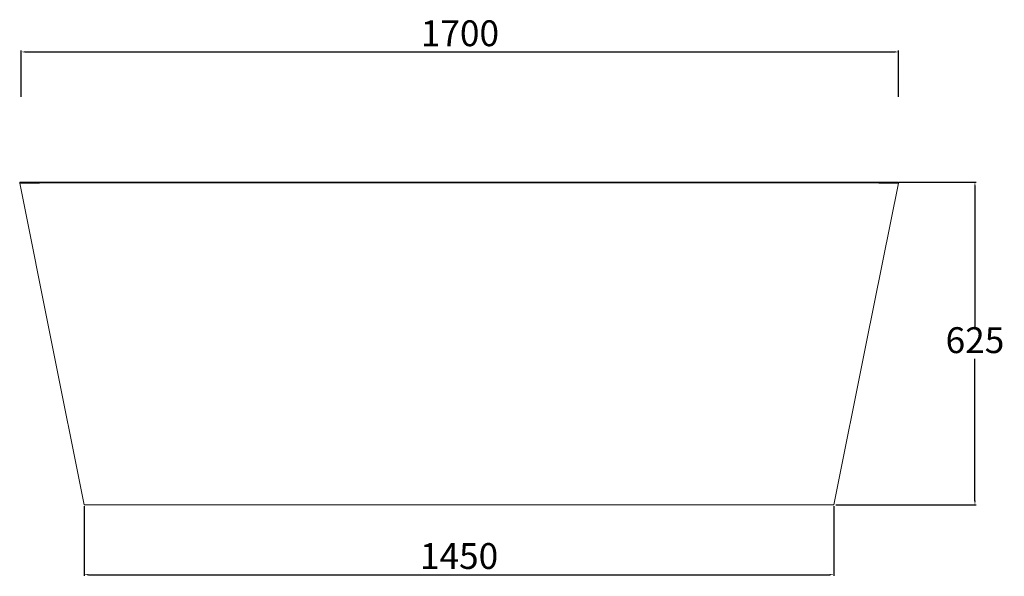
# Model space of a CAD drawing. Units: millimetres. Extents: x -3219 to 10437, y -2157 to 501.
# Drawn here: x -2665 to -1904, y 70 to 501 of the extents above; entities that cross this region are included whole.
import ezdxf

# ---------------------------------------------------------------- set-up
doc = ezdxf.new("R2010")
doc.units = ezdxf.units.MM
doc.header["$PDSIZE"] = -1
doc.styles.get("Standard").update_dxf_attribs({"font": 'ariblk.ttf'})
doc.dimstyles.new('副本 ISO-25', dxfattribs={"dimtxt": 20, "dimasz": 3.302, "dimexe": 1, "dimexo": 1, "dimgap": 1.524, "dimtad": 1, "dimtih": 1, "dimtoh": 1, "dimdec": 0, "dimzin": 0, "dimdsep": 46, "dimtxsty": 'Standard', "dimcen": 2.5, "dimazin": 0, "dimtfac": 1, "dimtdec": 0, "dimtmove": 0, "dimatfit": 3, "dimfxl": 1, "dimtzin": 0, "dimarcsym": 0})

# ---------------------------------------------------------------- blocks, each defined once
blk = doc.blocks.new('*D11')
at = {"color": 0, "lineweight": -2, "transparency": 16777216}
for p, q in [((-1985.19, 374.83), (-1925.39, 374.83)), ((-1926.39, 371.53), (-1926.39, 261.7)), ((-1926.39, 128.13), (-1926.39, 237.97)), ((-2034.06, 124.83), (-1925.39, 124.83))]:
    blk.add_line(p, q, dxfattribs=at)
at = {"color": 0, "transparency": 16777216}
for points in [[(-1926.94, 371.53), (-1925.84, 371.53), (-1926.39, 374.83)], [(-1926.94, 128.13), (-1925.84, 128.13), (-1926.39, 124.83)]]:
    blk.add_solid(points, dxfattribs=at)
at = {"layer": 'Defpoints', "color": 0, "transparency": 16777216}
for p in [(-1986.19, 374.83), (-1926.39, 374.83), (-2035.06, 124.83)]:
    blk.add_point(p, dxfattribs=at)
at = {"color": 0, "transparency": 16777216, "insert": (-1926.39, 249.83), "char_height": 20, "attachment_point": 5}
blk.add_mtext('625', dxfattribs=at)
blk = doc.blocks.new('*D25')
at = {"color": 0, "lineweight": -2, "transparency": 16777216}
for p, q in [((-2615.46, 123.83), (-2615.46, 69.82)), ((-2035.46, 123.83), (-2035.46, 69.82)), ((-2612.16, 70.82), (-2038.76, 70.82))]:
    blk.add_line(p, q, dxfattribs=at)
at = {"color": 0, "transparency": 16777216}
for points in [[(-2612.16, 71.37), (-2612.16, 70.27), (-2615.46, 70.82)], [(-2038.76, 71.37), (-2038.76, 70.27), (-2035.46, 70.82)]]:
    blk.add_solid(points, dxfattribs=at)
at = {"layer": 'Defpoints', "color": 0, "transparency": 16777216}
for p in [(-2615.46, 124.83), (-2035.46, 124.83), (-2035.46, 70.82)]:
    blk.add_point(p, dxfattribs=at)
at = {"color": 0, "transparency": 16777216, "insert": (-2325.46, 82.68), "char_height": 20, "attachment_point": 5}
blk.add_mtext('1450', dxfattribs=at)
blk = doc.blocks.new('*D26')
at = {"color": 0, "lineweight": -2, "transparency": 16777216}
for p, q in [((-2664.14, 440.75), (-2664.14, 476.59)), ((-2660.84, 475.59), (-1988.76, 475.59)), ((-1985.46, 440.75), (-1985.46, 476.59))]:
    blk.add_line(p, q, dxfattribs=at)
at = {"color": 0, "transparency": 16777216}
for points in [[(-2660.84, 476.14), (-2660.84, 475.04), (-2664.14, 475.59)], [(-1988.76, 476.14), (-1988.76, 475.04), (-1985.46, 475.59)]]:
    blk.add_solid(points, dxfattribs=at)
at = {"layer": 'Defpoints', "color": 0, "transparency": 16777216}
for p in [(-1985.46, 475.59), (-2664.14, 439.75), (-1985.46, 439.75)]:
    blk.add_point(p, dxfattribs=at)
at = {"color": 0, "transparency": 16777216, "insert": (-2324.8, 487.46), "char_height": 20, "attachment_point": 5}
blk.add_mtext('1700', dxfattribs=at)

msp = doc.modelspace()

# ---------------------------------------------------------------- linework, layer by layer
at = {"color": 7, "linetype": 'Continuous', "lineweight": 15}
for p, q in [((-2653.72, 374.83), (-2653.72, 374.83)), ((-2615.46, 124.83), (-2515.46, 124.83)), ((-2515.46, 124.83), (-2135.46, 124.83)), ((-2135.46, 124.83), (-2035.46, 124.83))]:
    msp.add_line(p, q, dxfattribs=at)
at = {"color": 7, "linetype": 'Continuous', "lineweight": 15, "flags": 128}
for points in [[(-2665.32, 374.11), (-2640.46, 249.83), (-2615.46, 124.83)], [(-2524.46, 374.83), (-2524.46, 374.82), (-2524.46, 374.77), (-2524.46, 374.71), (-2524.46, 374.62), (-2524.46, 374.51), (-2524.46, 374.39), (-2524.46, 374.26), (-2524.46, 374.13)], [(-2126.46, 374.13), (-2126.46, 374.26), (-2126.46, 374.39), (-2126.46, 374.51), (-2126.46, 374.62), (-2126.46, 374.71), (-2126.46, 374.77), (-2126.46, 374.82), (-2126.46, 374.83)], [(-2035.46, 124.83), (-2010.46, 249.83), (-1985.61, 374.11)]]:
    msp.add_lwpolyline(points, dxfattribs=at)
at = {"color": 7, "linetype": 'Continuous', "lineweight": 15}
for centre, start, end in [((-2664.73, 374.23), 90.01212, 191.96005), ((-1986.19, 374.23), 347.91629, 89.996)]:
    msp.add_arc(centre, 0.6, start, end, dxfattribs=at)
at = {"color": 8, "linetype": 'Continuous', "lineweight": 15}
for points, knots in [([(-2524.46, 374.13), (-2526.86, 374.13), (-2531.61, 374.13), (-2538.69, 374.13), (-2545.57, 374.13), (-2552.28, 374.13), (-2558.72, 374.13), (-2565, 374.13), (-2571.36, 374.13), (-2577.8, 374.13), (-2584.31, 374.12), (-2590.5, 374.12), (-2596.45, 374.12), (-2602.04, 374.12), (-2607.39, 374.12), (-2612.08, 374.12), (-2616.22, 374.12), (-2619.83, 374.12), (-2623.31, 374.12), (-2626.66, 374.12), (-2629.9, 374.12), (-2632.99, 374.12), (-2635.93, 374.12), (-2638.72, 374.12), (-2641.39, 374.12), (-2644.39, 374.12), (-2647.59, 374.12), (-2650.89, 374.11), (-2653.79, 374.11), (-2656.35, 374.11), (-2658.52, 374.11), (-2660.38, 374.11), (-2662, 374.11), (-2663.34, 374.11), (-2664.37, 374.11), (-2665.01, 374.11), (-2665.31, 374.11), (-2665.29, 374.11), (-2665.28, 374.11)], [0, 0, 0, 0, 0.032548, 0.064376, 0.096284, 0.126505, 0.156794, 0.185779, 0.214824, 0.247372, 0.2792, 0.311109, 0.341329, 0.371618, 0.400603, 0.429649, 0.451579, 0.473536, 0.495126, 0.516716, 0.538405, 0.560095, 0.581133, 0.602171, 0.623302, 0.644432, 0.676978, 0.708805, 0.740711, 0.77093, 0.801217, 0.8302, 0.859243, 0.89179, 0.923617, 0.955524, 0.985744, 1, 1, 1, 1]), ([(-1985.64, 374.11), (-1985.64, 374.11), (-1985.62, 374.11), (-1985.93, 374.11), (-1986.54, 374.11), (-1987.53, 374.11), (-1988.92, 374.11), (-1990.62, 374.11), (-1992.58, 374.11), (-1994.78, 374.11), (-1997.17, 374.11), (-1999.96, 374.11), (-2003.17, 374.12), (-2006.81, 374.12), (-2010.69, 374.12), (-2014.67, 374.12), (-2018.8, 374.12), (-2023.01, 374.12), (-2027.64, 374.12), (-2032.72, 374.12), (-2038.2, 374.12), (-2043.81, 374.12), (-2049.37, 374.12), (-2054.96, 374.12), (-2060.52, 374.12), (-2066.47, 374.12), (-2072.84, 374.13), (-2079.55, 374.13), (-2086.26, 374.13), (-2092.76, 374.13), (-2099.2, 374.13), (-2105.46, 374.13), (-2110.04, 374.13), (-2114.1, 374.13), (-2119.01, 374.13), (-2123.54, 374.13), (-2126.46, 374.13)], [0, 0, 0, 0, 0.016825, 0.045869, 0.074031, 0.107087, 0.140232, 0.171391, 0.202625, 0.231605, 0.260647, 0.288806, 0.321864, 0.355012, 0.386174, 0.417411, 0.446395, 0.475438, 0.5036, 0.536663, 0.569815, 0.600981, 0.632221, 0.661209, 0.690256, 0.718422, 0.751482, 0.784631, 0.815795, 0.847033, 0.876018, 0.905064, 0.933227, 0.93865, 0.960346, 1, 1, 1, 1])]:
    msp.add_open_spline(points, degree=3, knots=knots, dxfattribs=at)
at = {"color": 7, "linetype": 'Continuous', "lineweight": 15}
for points, knots in [([(-2664.72, 374.83), (-2664.71, 374.83), (-2664.7, 374.83), (-2664.48, 374.83), (-2663.99, 374.83), (-2663.04, 374.83), (-2661.62, 374.83), (-2660.11, 374.83), (-2658.71, 374.83), (-2657.18, 374.83), (-2655.51, 374.83), (-2653.69, 374.83), (-2651.19, 374.83), (-2647.86, 374.83), (-2643.96, 374.83), (-2640.24, 374.83), (-2636.83, 374.83), (-2633.21, 374.83), (-2629.38, 374.83), (-2625.36, 374.83), (-2621.13, 374.83), (-2616.72, 374.83), (-2611.7, 374.83), (-2606.15, 374.83), (-2600.03, 374.83), (-2594.04, 374.83), (-2588.09, 374.83), (-2582.35, 374.83), (-2576.62, 374.83), (-2570.43, 374.83), (-2563.76, 374.83), (-2556.62, 374.83), (-2549.77, 374.83), (-2543.1, 374.83), (-2536.77, 374.83), (-2530.56, 374.83), (-2526.49, 374.83), (-2524.46, 374.83)], [0, 0, 0, 0, 0.0174906, 0.0397349, 0.0619792, 0.1012933, 0.1407582, 0.1643817, 0.1880378, 0.2101735, 0.2323092, 0.2545528, 0.2767964, 0.3161092, 0.3555729, 0.3820886, 0.4086505, 0.4354001, 0.4621497, 0.4890904, 0.5160312, 0.5431673, 0.5703528, 0.6050945, 0.6379523, 0.6708983, 0.7003573, 0.7298793, 0.7575023, 0.7851778, 0.8199192, 0.8527767, 0.885722, 0.9151805, 0.9447023, 0.9723251, 1, 1, 1, 1]), ([(-2524.46, 374.83), (-2520.32, 374.83), (-2516.17, 374.83), (-2507.88, 374.83), (-2495.44, 374.83), (-2466.42, 374.83), (-2408.38, 374.83), (-2325.46, 374.83), (-2242.55, 374.83), (-2184.5, 374.83), (-2155.48, 374.83), (-2143.05, 374.83), (-2134.75, 374.83), (-2130.61, 374.83), (-2126.46, 374.83)], [0, 0, 0, 0, 0.03125, 0.03125, 0.0625, 0.125, 0.25, 0.5, 0.75, 0.875, 0.9375, 0.96875, 0.96875, 1, 1, 1, 1]), ([(-2126.46, 374.13), (-2128.53, 374.13), (-2130.61, 374.13), (-2134.75, 374.13), (-2140.97, 374.13), (-2155.48, 374.13), (-2184.5, 374.13), (-2242.55, 374.13), (-2325.46, 374.13), (-2408.38, 374.13), (-2466.42, 374.13), (-2495.44, 374.13), (-2509.95, 374.13), (-2516.17, 374.13), (-2520.32, 374.13), (-2522.39, 374.13), (-2524.46, 374.13)], [0, 0, 0, 0, 0.015625, 0.015625, 0.03125, 0.0625, 0.125, 0.25, 0.5, 0.75, 0.875, 0.9375, 0.96875, 0.984375, 0.984375, 1, 1, 1, 1]), ([(-2126.46, 374.83), (-2124.01, 374.83), (-2119.11, 374.83), (-2111.56, 374.83), (-2104.05, 374.83), (-2096.63, 374.83), (-2089.83, 374.83), (-2083.44, 374.83), (-2077.57, 374.83), (-2071.89, 374.83), (-2065.8, 374.83), (-2059.45, 374.83), (-2052.91, 374.83), (-2047.05, 374.83), (-2041.65, 374.83), (-2036.79, 374.83), (-2032.17, 374.83), (-2027.94, 374.83), (-2023.99, 374.83), (-2020.44, 374.83), (-2017.15, 374.83), (-2014.1, 374.83), (-2011.18, 374.83), (-2007.82, 374.83), (-2004.13, 374.83), (-2000.73, 374.83), (-1998.04, 374.83), (-1996, 374.83), (-1994.2, 374.83), (-1992.62, 374.83), (-1991.21, 374.83), (-1989.7, 374.83), (-1988.25, 374.83), (-1987.2, 374.83), (-1986.57, 374.83), (-1986.28, 374.83), (-1986.17, 374.83), (-1986.2, 374.83), (-1986.2, 374.83)], [0, 0, 0, 0, 0.03334, 0.066771, 0.103104, 0.13635, 0.169688, 0.198333, 0.227037, 0.25428, 0.281573, 0.317909, 0.351158, 0.384498, 0.413146, 0.441853, 0.469097, 0.496392, 0.521228, 0.546101, 0.568654, 0.591206, 0.613873, 0.63654, 0.6738, 0.711189, 0.736022, 0.760893, 0.783444, 0.805995, 0.828659, 0.851324, 0.888581, 0.925967, 0.950802, 0.975676, 0.998229, 1, 1, 1, 1])]:
    msp.add_open_spline(points, degree=3, knots=knots, dxfattribs=at)

# ---------------------------------------------------------------- dimensions: what is measured, and where the dimension line sits
at = {"color": 4}
dim = msp.add_aligned_dim(p1=(-2664.14, 439.75), p2=(-1985.46, 439.75), distance=35.84, text='1700', dimstyle='副本 ISO-25', dxfattribs=at)
dim.commit()
dim.dimension.update_dxf_attribs({"geometry": '*D26', "text_midpoint": (-2324.8, 487.46)})
dim = msp.add_linear_dim(base=(-1926.39, 374.83), p1=(-2035.06, 124.83), p2=(-1986.19, 374.83), angle=90, text='625', dimstyle='副本 ISO-25', dxfattribs=at)
dim.commit()
dim.dimension.update_dxf_attribs({"geometry": '*D11', "text_midpoint": (-1926.39, 249.83)})
dim = msp.add_linear_dim(base=(-2035.46, 70.82), p1=(-2615.46, 124.83), p2=(-2035.46, 124.83), angle=0, text='1450', dimstyle='副本 ISO-25', dxfattribs=at)
dim.commit()
dim.dimension.update_dxf_attribs({"geometry": '*D25', "text_midpoint": (-2325.46, 70.82), "dimtype": 161})

doc.saveas('drawing.dxf')
